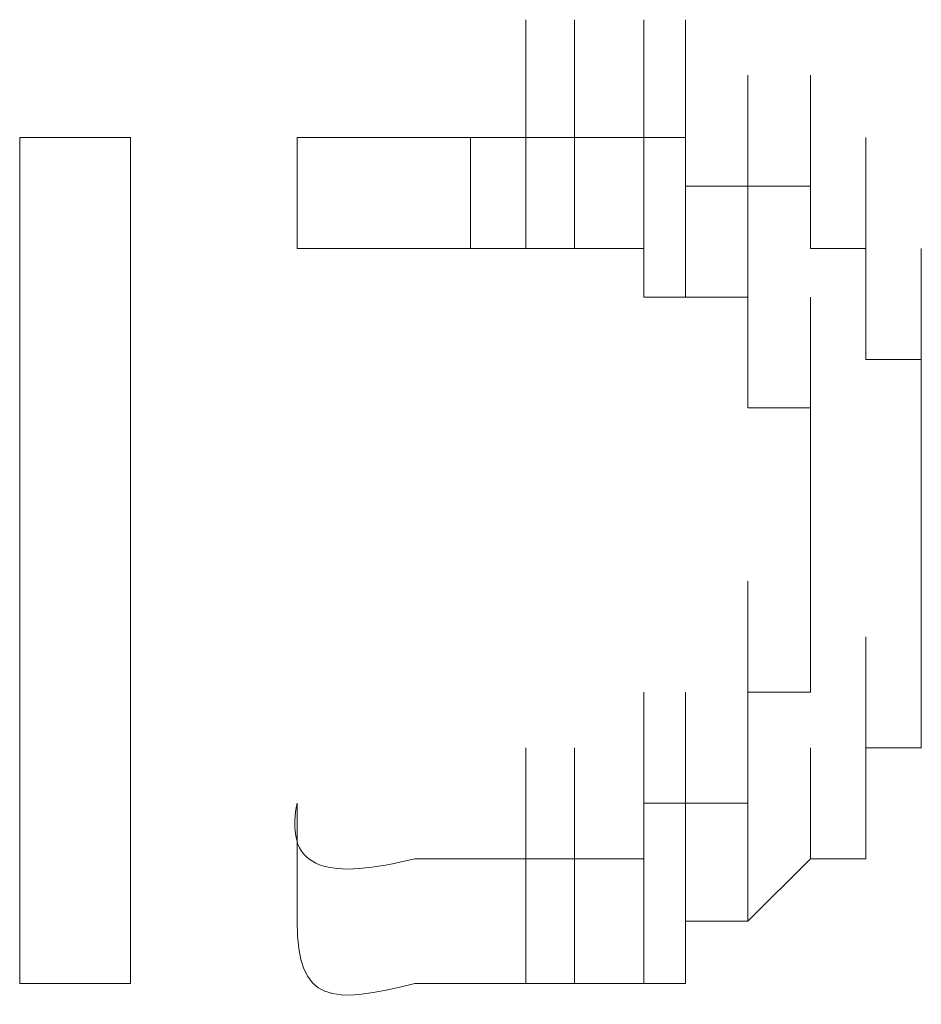
# Model space of a CAD drawing. Units: inches. Extents: x -469 to 2589, y -1198 to 617.
# Drawn here: x 156 to 157, y -516 to -514 of the extents above; entities that cross this region are included whole.
import ezdxf

# ---------------------------------------------------------------- set-up
doc = ezdxf.new("R2010")
doc.units = ezdxf.units.IN
doc.header["$MEASUREMENT"] = 0
doc.layers.add('图层 1', color=7, linetype='Continuous')

msp = doc.modelspace()

# ---------------------------------------------------------------- linework, layer by layer
at = {"layer": '图层 1', "lineweight": 0}
for points in [[(156.8116, -514.0491), (156.8116, -513.8459)], [(156.8116, -514.0491), (156.8116, -513.8459)], [(156.8116, -514.0491), (156.8116, -513.8459)], [(156.8116, -514.0491), (156.8116, -513.8459)], [(156.8116, -514.0491), (156.8116, -513.8459)], [(156.8116, -514.0491), (156.8116, -513.8459)], [(156.8953, -514.0491), (156.8953, -513.8459)], [(156.8953, -514.0491), (156.8953, -513.8459)], [(156.8953, -514.0491), (156.8953, -513.8459)], [(156.8953, -514.0491), (156.8953, -513.8459)], [(156.8953, -514.0491), (156.8953, -513.8459)], [(156.8953, -514.0491), (156.8953, -513.8459)], [(156.8953, -514.0491), (156.8953, -513.8459)], [(156.8953, -514.0491), (156.8953, -513.8459)], [(156.8953, -514.0491), (156.8953, -513.8459)], [(157.0148, -514.0491), (157.0148, -513.8459)], [(157.0148, -514.0491), (157.0148, -513.8459)], [(157.0148, -514.0491), (157.0148, -513.8459)], [(157.0148, -514.0491), (157.0148, -513.8459)], [(157.0148, -514.0491), (157.0148, -513.8459)], [(157.0148, -514.0491), (157.0148, -513.8459)], [(157.0148, -514.0491), (157.0148, -513.8459)], [(157.0148, -514.0491), (157.0148, -513.8459)], [(157.0148, -514.0491), (157.0148, -513.8459)], [(157.0148, -514.0491), (157.0148, -513.8459)], [(157.0148, -514.0491), (157.0148, -513.8459)], [(157.0865, -514.0491), (157.0865, -513.8459)], [(157.0865, -514.0491), (157.0865, -513.8459)], [(157.0865, -514.0491), (157.0865, -513.8459)], [(157.0865, -514.0491), (157.0865, -513.8459)], [(157.0865, -514.1328), (157.0865, -513.9415)], [(157.0865, -514.1328), (157.0865, -513.9415)], [(157.0865, -514.1328), (157.0865, -513.9415)], [(157.0865, -514.1328), (157.0865, -513.9415)], [(157.0865, -514.1328), (157.0865, -513.9415)], [(157.0865, -514.1328), (157.0865, -513.9415)], [(157.1941, -514.1328), (157.1941, -513.9415)], [(157.1941, -514.1328), (157.1941, -513.9415)], [(157.1941, -514.1328), (157.1941, -513.9415)], [(157.1941, -514.1328), (157.1941, -513.9415)], [(157.1941, -514.1328), (157.1941, -513.9415)], [(157.1941, -514.1328), (157.1941, -513.9415)], [(157.1941, -514.1328), (157.1941, -513.9415)], [(157.1941, -514.1328), (157.1941, -513.9415)], [(157.1941, -514.1328), (157.1941, -513.9415)], [(157.1941, -514.1328), (157.1941, -513.9415)], [(157.1941, -514.1328), (157.1941, -513.9415)], [(157.1941, -514.1328), (157.1941, -513.9415)], [(157.3017, -514.1328), (157.3017, -513.9415)], [(157.3017, -514.1328), (157.3017, -513.9415)], [(157.3017, -514.1328), (157.3017, -513.9415)], [(155.939, -514.0491), (156.1302, -514.0491)], [(155.939, -515.5075), (155.939, -514.0491)], [(156.1302, -514.0491), (156.1302, -515.5075)], [(156.4171, -514.0491), (156.4171, -514.2404)], [(156.716, -514.2404), (156.716, -514.0491)], [(156.716, -514.2404), (156.716, -514.0491)], [(156.8116, -514.2404), (156.8116, -514.0491)], [(156.8116, -514.2404), (156.8116, -514.0491)], [(156.8116, -514.2404), (156.8116, -514.0491)], [(156.8116, -514.2404), (156.8116, -514.0491)], [(156.8116, -514.2404), (156.8116, -514.0491)], [(156.8116, -514.2404), (156.8116, -514.0491)], [(156.8116, -514.2404), (156.8116, -514.0491)], [(156.8116, -514.2404), (156.8116, -514.0491)], [(156.8116, -514.2404), (156.8116, -514.0491)], [(156.8116, -514.2404), (156.8116, -514.0491)], [(156.8116, -514.2404), (156.8116, -514.0491)], [(156.8116, -514.2404), (156.8116, -514.0491)], [(156.8116, -514.2404), (156.8116, -514.0491)], [(156.8116, -514.0491), (156.8953, -514.0491)], [(156.8953, -514.2404), (156.8953, -514.0491)], [(156.8953, -514.2404), (156.8953, -514.0491)], [(156.8953, -514.2404), (156.8953, -514.0491)], [(156.8953, -514.2404), (156.8953, -514.0491)], [(156.8953, -514.2404), (156.8953, -514.0491)], [(156.8953, -514.2404), (156.8953, -514.0491)], [(156.8953, -514.2404), (156.8953, -514.0491)], [(156.8953, -514.2404), (156.8953, -514.0491)], [(156.8953, -514.2404), (156.8953, -514.0491)], [(156.8953, -514.2404), (156.8953, -514.0491)], [(156.8953, -514.2404), (156.8953, -514.0491)], [(156.8953, -514.2404), (156.8953, -514.0491)], [(156.8953, -514.2404), (156.8953, -514.0491)], [(156.8953, -514.2404), (156.8953, -514.0491)], [(156.8953, -514.0491), (157.0148, -514.0491)], [(157.0148, -514.2404), (157.0148, -514.0491)], [(157.0148, -514.2404), (157.0148, -514.0491)], [(157.0148, -514.2404), (157.0148, -514.0491)], [(157.0148, -514.2404), (157.0148, -514.0491)], [(157.0148, -514.2404), (157.0148, -514.0491)], [(157.0148, -514.2404), (157.0148, -514.0491)], [(157.0148, -514.2404), (157.0148, -514.0491)], [(157.0148, -514.2404), (157.0148, -514.0491)], [(157.0148, -514.2404), (157.0148, -514.0491)], [(157.0148, -514.2404), (157.0148, -514.0491)], [(157.0148, -514.2404), (157.0148, -514.0491)], [(157.0148, -514.2404), (157.0148, -514.0491)], [(157.0148, -514.2404), (157.0148, -514.0491)], [(157.0148, -514.2404), (157.0148, -514.0491)], [(157.0148, -514.0491), (157.0865, -514.0491)], [(157.0865, -514.0491), (157.0865, -514.1328)], [(157.3017, -514.2404), (157.3017, -514.0491)], [(157.3017, -514.2404), (157.3017, -514.0491)], [(157.3017, -514.2404), (157.3017, -514.0491)], [(157.3017, -514.2404), (157.3017, -514.0491)], [(157.3017, -514.2404), (157.3017, -514.0491)], [(157.3017, -514.2404), (157.3017, -514.0491)], [(157.3017, -514.2404), (157.3017, -514.0491)], [(157.3017, -514.2404), (157.3017, -514.0491)], [(157.3017, -514.2404), (157.3017, -514.0491)], [(157.3017, -514.2404), (157.3017, -514.0491)], [(157.3017, -514.2404), (157.3017, -514.0491)], [(157.3973, -514.2404), (157.3973, -514.0491)], [(157.3973, -514.2404), (157.3973, -514.0491)], [(157.3973, -514.2404), (157.3973, -514.0491)], [(157.3973, -514.2404), (157.3973, -514.0491)], [(157.0148, -514.3241), (157.0148, -514.1328)], [(157.0865, -514.3241), (157.0865, -514.1328)], [(157.0865, -514.3241), (157.0865, -514.1328)], [(157.0865, -514.3241), (157.0865, -514.1328)], [(157.0865, -514.3241), (157.0865, -514.1328)], [(157.0865, -514.3241), (157.0865, -514.1328)], [(157.0865, -514.3241), (157.0865, -514.1328)], [(157.0865, -514.3241), (157.0865, -514.1328)], [(157.0865, -514.3241), (157.0865, -514.1328)], [(157.0865, -514.3241), (157.0865, -514.1328)], [(157.0865, -514.3241), (157.0865, -514.1328)], [(157.0865, -514.3241), (157.0865, -514.1328)], [(157.0865, -514.3241), (157.0865, -514.1328)], [(157.0865, -514.3241), (157.0865, -514.1328)], [(157.0865, -514.3241), (157.0865, -514.1328)], [(157.0865, -514.3241), (157.0865, -514.1328)], [(157.0865, -514.3241), (157.0865, -514.1328)], [(157.0865, -514.3241), (157.0865, -514.1328)], [(157.0865, -514.3241), (157.0865, -514.1328)], [(157.0865, -514.3241), (157.0865, -514.1328)], [(157.0865, -514.1328), (157.1941, -514.1328)], [(157.1941, -514.3241), (157.1941, -514.1328)], [(157.1941, -514.3241), (157.1941, -514.1328)], [(157.1941, -514.1328), (157.3017, -514.1328)], [(157.3017, -514.1328), (157.3017, -514.2404)], [(157.3973, -514.3241), (157.3973, -514.1328)], [(157.3973, -514.3241), (157.3973, -514.1328)], [(157.3973, -514.3241), (157.3973, -514.1328)], [(157.3973, -514.3241), (157.3973, -514.1328)], [(157.3973, -514.3241), (157.3973, -514.1328)], [(157.3973, -514.3241), (157.3973, -514.1328)], [(157.3973, -514.3241), (157.3973, -514.1328)], [(157.3973, -514.3241), (157.3973, -514.1328)], [(157.3973, -514.3241), (157.3973, -514.1328)], [(157.3973, -514.3241), (157.3973, -514.1328)], [(157.3973, -514.3241), (157.3973, -514.1328)], [(157.3973, -514.3241), (157.3973, -514.1328)], [(157.3973, -514.3241), (157.3973, -514.1328)], [(156.716, -514.2404), (156.6203, -514.2404)], [(156.8116, -514.2404), (156.716, -514.2404)], [(156.8953, -514.2404), (156.8116, -514.2404)], [(157.0148, -514.2404), (156.8953, -514.2404)], [(157.0148, -514.3241), (157.0148, -514.2404)], [(157.1941, -514.4316), (157.1941, -514.2404)], [(157.1941, -514.4316), (157.1941, -514.2404)], [(157.1941, -514.4316), (157.1941, -514.2404)], [(157.1941, -514.4316), (157.1941, -514.2404)], [(157.1941, -514.4316), (157.1941, -514.2404)], [(157.1941, -514.4316), (157.1941, -514.2404)], [(157.1941, -514.4316), (157.1941, -514.2404)], [(157.1941, -514.4316), (157.1941, -514.2404)], [(157.1941, -514.4316), (157.1941, -514.2404)], [(157.1941, -514.4316), (157.1941, -514.2404)], [(157.1941, -514.4316), (157.1941, -514.2404)], [(157.1941, -514.4316), (157.1941, -514.2404)], [(157.1941, -514.4316), (157.1941, -514.2404)], [(157.1941, -514.4316), (157.1941, -514.2404)], [(157.1941, -514.4316), (157.1941, -514.2404)], [(157.1941, -514.4316), (157.1941, -514.2404)], [(157.1941, -514.4316), (157.1941, -514.2404)], [(157.1941, -514.4316), (157.1941, -514.2404)], [(157.1941, -514.4316), (157.1941, -514.2404)], [(157.3017, -514.2404), (157.3973, -514.2404)], [(157.3973, -514.2404), (157.3973, -514.3241)], [(157.4929, -514.4316), (157.4929, -514.2404)], [(157.4929, -514.4316), (157.4929, -514.2404)], [(157.4929, -514.4316), (157.4929, -514.2404)], [(157.4929, -514.4316), (157.4929, -514.2404)], [(157.4929, -514.4316), (157.4929, -514.2404)], [(157.4929, -514.4316), (157.4929, -514.2404)], [(157.4929, -514.4316), (157.4929, -514.2404)], [(157.4929, -514.4316), (157.4929, -514.2404)], [(157.4929, -514.4316), (157.4929, -514.2404)], [(157.4929, -514.4316), (157.4929, -514.2404)], [(157.0865, -514.3241), (157.0148, -514.3241)], [(157.1941, -514.3241), (157.0865, -514.3241)], [(157.1941, -514.5153), (157.1941, -514.3241)], [(157.1941, -514.5153), (157.1941, -514.3241)], [(157.1941, -514.5153), (157.1941, -514.3241)], [(157.1941, -514.4316), (157.1941, -514.3241)], [(157.3017, -514.5153), (157.3017, -514.3241)], [(157.3017, -514.5153), (157.3017, -514.3241)], [(157.3017, -514.5153), (157.3017, -514.3241)], [(157.3017, -514.5153), (157.3017, -514.3241)], [(157.3017, -514.5153), (157.3017, -514.3241)], [(157.3017, -514.5153), (157.3017, -514.3241)], [(157.3017, -514.5153), (157.3017, -514.3241)], [(157.3017, -514.5153), (157.3017, -514.3241)], [(157.3017, -514.5153), (157.3017, -514.3241)], [(157.3017, -514.5153), (157.3017, -514.3241)], [(157.3017, -514.5153), (157.3017, -514.3241)], [(157.3973, -514.3241), (157.3973, -514.4316)], [(157.4929, -514.5153), (157.4929, -514.3241)], [(157.4929, -514.5153), (157.4929, -514.3241)], [(157.4929, -514.5153), (157.4929, -514.3241)], [(157.4929, -514.5153), (157.4929, -514.3241)], [(157.4929, -514.5153), (157.4929, -514.3241)], [(157.4929, -514.5153), (157.4929, -514.3241)], [(157.4929, -514.5153), (157.4929, -514.3241)], [(157.4929, -514.5153), (157.4929, -514.3241)], [(157.4929, -514.5153), (157.4929, -514.3241)], [(157.4929, -514.5153), (157.4929, -514.3241)], [(157.1941, -514.5153), (157.1941, -514.4316)], [(157.3017, -514.6229), (157.3017, -514.4316)], [(157.3017, -514.6229), (157.3017, -514.4316)], [(157.3017, -514.6229), (157.3017, -514.4316)], [(157.3017, -514.6229), (157.3017, -514.4316)], [(157.3017, -514.6229), (157.3017, -514.4316)], [(157.3017, -514.6229), (157.3017, -514.4316)], [(157.3017, -514.6229), (157.3017, -514.4316)], [(157.3017, -514.6229), (157.3017, -514.4316)], [(157.3017, -514.6229), (157.3017, -514.4316)], [(157.3017, -514.6229), (157.3017, -514.4316)], [(157.3017, -514.6229), (157.3017, -514.4316)], [(157.3017, -514.6229), (157.3017, -514.4316)], [(157.3017, -514.6229), (157.3017, -514.4316)], [(157.3017, -514.6229), (157.3017, -514.4316)], [(157.3973, -514.4316), (157.4929, -514.4316)], [(157.4929, -514.4316), (157.4929, -514.5153)], [(157.4929, -514.6229), (157.4929, -514.4316)], [(157.4929, -514.6229), (157.4929, -514.4316)], [(157.4929, -514.6229), (157.4929, -514.4316)], [(157.4929, -514.6229), (157.4929, -514.4316)], [(157.4929, -514.6229), (157.4929, -514.4316)], [(157.4929, -514.6229), (157.4929, -514.4316)], [(157.4929, -514.6229), (157.4929, -514.4316)], [(157.4929, -514.6229), (157.4929, -514.4316)], [(157.4929, -514.6229), (157.4929, -514.4316)], [(157.3017, -514.5153), (157.1941, -514.5153)], [(157.3017, -514.7185), (157.3017, -514.5153)], [(157.3017, -514.7185), (157.3017, -514.5153)], [(157.3017, -514.7185), (157.3017, -514.5153)], [(157.3017, -514.7185), (157.3017, -514.5153)], [(157.3017, -514.7185), (157.3017, -514.5153)], [(157.3017, -514.7185), (157.3017, -514.5153)], [(157.3017, -514.7185), (157.3017, -514.5153)], [(157.3017, -514.7185), (157.3017, -514.5153)], [(157.3017, -514.7185), (157.3017, -514.5153)], [(157.3017, -514.7185), (157.3017, -514.5153)], [(157.3017, -514.7185), (157.3017, -514.5153)], [(157.3017, -514.7185), (157.3017, -514.5153)], [(157.3017, -514.6229), (157.3017, -514.5153)], [(157.4929, -514.5153), (157.4929, -514.6229)], [(157.4929, -514.7185), (157.4929, -514.5153)], [(157.4929, -514.7185), (157.4929, -514.5153)], [(157.4929, -514.7185), (157.4929, -514.5153)], [(157.4929, -514.7185), (157.4929, -514.5153)], [(157.4929, -514.7185), (157.4929, -514.5153)], [(157.4929, -514.7185), (157.4929, -514.5153)], [(157.4929, -514.7185), (157.4929, -514.5153)], [(157.4929, -514.7185), (157.4929, -514.5153)], [(157.4929, -514.7185), (157.4929, -514.5153)], [(157.3017, -514.8141), (157.3017, -514.6229)], [(157.3017, -514.8141), (157.3017, -514.6229)], [(157.3017, -514.8141), (157.3017, -514.6229)], [(157.3017, -514.8141), (157.3017, -514.6229)], [(157.3017, -514.8141), (157.3017, -514.6229)], [(157.3017, -514.8141), (157.3017, -514.6229)], [(157.3017, -514.8141), (157.3017, -514.6229)], [(157.3017, -514.8141), (157.3017, -514.6229)], [(157.3017, -514.8141), (157.3017, -514.6229)], [(157.3017, -514.8141), (157.3017, -514.6229)], [(157.3017, -514.8141), (157.3017, -514.6229)], [(157.3017, -514.8141), (157.3017, -514.6229)], [(157.3017, -514.8141), (157.3017, -514.6229)], [(157.3017, -514.8141), (157.3017, -514.6229)], [(157.3017, -514.7185), (157.3017, -514.6229)], [(157.4929, -514.6229), (157.4929, -514.7185)], [(157.4929, -514.8141), (157.4929, -514.6229)], [(157.4929, -514.8141), (157.4929, -514.6229)], [(157.4929, -514.8141), (157.4929, -514.6229)], [(157.4929, -514.8141), (157.4929, -514.6229)], [(157.4929, -514.8141), (157.4929, -514.6229)], [(157.4929, -514.8141), (157.4929, -514.6229)], [(157.4929, -514.8141), (157.4929, -514.6229)], [(157.4929, -514.8141), (157.4929, -514.6229)], [(157.4929, -514.8141), (157.4929, -514.6229)], [(157.3017, -514.9098), (157.3017, -514.7185)], [(157.3017, -514.9098), (157.3017, -514.7185)], [(157.3017, -514.9098), (157.3017, -514.7185)], [(157.3017, -514.9098), (157.3017, -514.7185)], [(157.3017, -514.9098), (157.3017, -514.7185)], [(157.3017, -514.9098), (157.3017, -514.7185)], [(157.3017, -514.9098), (157.3017, -514.7185)], [(157.3017, -514.9098), (157.3017, -514.7185)], [(157.3017, -514.9098), (157.3017, -514.7185)], [(157.3017, -514.9098), (157.3017, -514.7185)], [(157.3017, -514.9098), (157.3017, -514.7185)], [(157.3017, -514.9098), (157.3017, -514.7185)], [(157.3017, -514.9098), (157.3017, -514.7185)], [(157.3017, -514.9098), (157.3017, -514.7185)], [(157.3017, -514.8141), (157.3017, -514.7185)], [(157.4929, -514.7185), (157.4929, -514.8141)], [(157.4929, -514.9098), (157.4929, -514.7185)], [(157.4929, -514.9098), (157.4929, -514.7185)], [(157.4929, -514.9098), (157.4929, -514.7185)], [(157.4929, -514.9098), (157.4929, -514.7185)], [(157.4929, -514.9098), (157.4929, -514.7185)], [(157.4929, -514.9098), (157.4929, -514.7185)], [(157.4929, -514.9098), (157.4929, -514.7185)], [(157.4929, -514.9098), (157.4929, -514.7185)], [(157.4929, -514.9098), (157.4929, -514.7185)], [(157.4929, -514.9098), (157.4929, -514.7185)], [(157.1941, -515.0054), (157.1941, -514.8141)], [(157.1941, -515.0054), (157.1941, -514.8141)], [(157.1941, -515.0054), (157.1941, -514.8141)], [(157.3017, -515.0054), (157.3017, -514.8141)], [(157.3017, -515.0054), (157.3017, -514.8141)], [(157.3017, -515.0054), (157.3017, -514.8141)], [(157.3017, -515.0054), (157.3017, -514.8141)], [(157.3017, -515.0054), (157.3017, -514.8141)], [(157.3017, -515.0054), (157.3017, -514.8141)], [(157.3017, -515.0054), (157.3017, -514.8141)], [(157.3017, -515.0054), (157.3017, -514.8141)], [(157.3017, -515.0054), (157.3017, -514.8141)], [(157.3017, -515.0054), (157.3017, -514.8141)], [(157.3017, -515.0054), (157.3017, -514.8141)], [(157.3017, -515.0054), (157.3017, -514.8141)], [(157.3017, -514.9098), (157.3017, -514.8141)], [(157.4929, -514.8141), (157.4929, -514.9098)], [(157.4929, -515.0054), (157.4929, -514.8141)], [(157.4929, -515.0054), (157.4929, -514.8141)], [(157.4929, -515.0054), (157.4929, -514.8141)], [(157.4929, -515.0054), (157.4929, -514.8141)], [(157.4929, -515.0054), (157.4929, -514.8141)], [(157.4929, -515.0054), (157.4929, -514.8141)], [(157.4929, -515.0054), (157.4929, -514.8141)], [(157.4929, -515.0054), (157.4929, -514.8141)], [(157.4929, -515.0054), (157.4929, -514.8141)], [(157.4929, -515.0054), (157.4929, -514.8141)], [(157.4929, -515.0054), (157.4929, -514.8141)], [(157.1941, -515.101), (157.1941, -514.9098)], [(157.1941, -515.101), (157.1941, -514.9098)], [(157.1941, -515.101), (157.1941, -514.9098)], [(157.1941, -515.101), (157.1941, -514.9098)], [(157.1941, -515.101), (157.1941, -514.9098)], [(157.1941, -515.101), (157.1941, -514.9098)], [(157.1941, -515.101), (157.1941, -514.9098)], [(157.1941, -515.101), (157.1941, -514.9098)], [(157.1941, -515.101), (157.1941, -514.9098)], [(157.1941, -515.101), (157.1941, -514.9098)], [(157.1941, -515.101), (157.1941, -514.9098)], [(157.1941, -515.101), (157.1941, -514.9098)], [(157.1941, -515.101), (157.1941, -514.9098)], [(157.1941, -515.101), (157.1941, -514.9098)], [(157.1941, -515.101), (157.1941, -514.9098)], [(157.1941, -515.101), (157.1941, -514.9098)], [(157.1941, -515.101), (157.1941, -514.9098)], [(157.1941, -515.101), (157.1941, -514.9098)], [(157.1941, -515.101), (157.1941, -514.9098)], [(157.3017, -515.0054), (157.3017, -514.9098)], [(157.3973, -515.101), (157.3973, -514.9098)], [(157.3973, -515.101), (157.3973, -514.9098)], [(157.3973, -515.101), (157.3973, -514.9098)], [(157.4929, -514.9098), (157.4929, -515.0054)], [(157.4929, -515.101), (157.4929, -514.9098)], [(157.4929, -515.101), (157.4929, -514.9098)], [(157.4929, -515.101), (157.4929, -514.9098)], [(157.4929, -515.101), (157.4929, -514.9098)], [(157.4929, -515.101), (157.4929, -514.9098)], [(157.4929, -515.101), (157.4929, -514.9098)], [(157.4929, -515.101), (157.4929, -514.9098)], [(157.4929, -515.101), (157.4929, -514.9098)], [(157.0148, -515.1967), (157.0148, -515.0054)], [(157.0865, -515.1967), (157.0865, -515.0054)], [(157.0865, -515.1967), (157.0865, -515.0054)], [(157.0865, -515.1967), (157.0865, -515.0054)], [(157.0865, -515.1967), (157.0865, -515.0054)], [(157.0865, -515.1967), (157.0865, -515.0054)], [(157.0865, -515.1967), (157.0865, -515.0054)], [(157.0865, -515.1967), (157.0865, -515.0054)], [(157.0865, -515.1967), (157.0865, -515.0054)], [(157.0865, -515.1967), (157.0865, -515.0054)], [(157.0865, -515.1967), (157.0865, -515.0054)], [(157.0865, -515.1967), (157.0865, -515.0054)], [(157.0865, -515.1967), (157.0865, -515.0054)], [(157.0865, -515.1967), (157.0865, -515.0054)], [(157.0865, -515.1967), (157.0865, -515.0054)], [(157.0865, -515.1967), (157.0865, -515.0054)], [(157.0865, -515.1967), (157.0865, -515.0054)], [(157.0865, -515.1967), (157.0865, -515.0054)], [(157.0865, -515.1967), (157.0865, -515.0054)], [(157.0865, -515.1967), (157.0865, -515.0054)], [(157.0865, -515.1967), (157.0865, -515.0054)], [(157.1941, -515.1967), (157.1941, -515.0054)], [(157.1941, -515.1967), (157.1941, -515.0054)], [(157.1941, -515.101), (157.1941, -515.0054)], [(157.1941, -515.0054), (157.3017, -515.0054)], [(157.3973, -515.1967), (157.3973, -515.0054)], [(157.3973, -515.1967), (157.3973, -515.0054)], [(157.3973, -515.1967), (157.3973, -515.0054)], [(157.3973, -515.1967), (157.3973, -515.0054)], [(157.3973, -515.1967), (157.3973, -515.0054)], [(157.3973, -515.1967), (157.3973, -515.0054)], [(157.3973, -515.1967), (157.3973, -515.0054)], [(157.3973, -515.1967), (157.3973, -515.0054)], [(157.3973, -515.1967), (157.3973, -515.0054)], [(157.3973, -515.1967), (157.3973, -515.0054)], [(157.3973, -515.1967), (157.3973, -515.0054)], [(157.3973, -515.1967), (157.3973, -515.0054)], [(157.3973, -515.1967), (157.3973, -515.0054)], [(157.3973, -515.1967), (157.3973, -515.0054)], [(157.4929, -515.0054), (157.4929, -515.101)], [(156.8116, -515.2923), (156.8116, -515.101)], [(156.8116, -515.2923), (156.8116, -515.101)], [(156.8116, -515.2923), (156.8116, -515.101)], [(156.8116, -515.2923), (156.8116, -515.101)], [(156.8116, -515.2923), (156.8116, -515.101)], [(156.8116, -515.2923), (156.8116, -515.101)], [(156.8116, -515.2923), (156.8116, -515.101)], [(156.8116, -515.2923), (156.8116, -515.101)], [(156.8116, -515.2923), (156.8116, -515.101)], [(156.8116, -515.2923), (156.8116, -515.101)], [(156.8116, -515.2923), (156.8116, -515.101)], [(156.8116, -515.2923), (156.8116, -515.101)], [(156.8116, -515.2923), (156.8116, -515.101)], [(156.8953, -515.2923), (156.8953, -515.101)], [(156.8953, -515.2923), (156.8953, -515.101)], [(156.8953, -515.2923), (156.8953, -515.101)], [(156.8953, -515.2923), (156.8953, -515.101)], [(156.8953, -515.2923), (156.8953, -515.101)], [(156.8953, -515.2923), (156.8953, -515.101)], [(156.8953, -515.2923), (156.8953, -515.101)], [(156.8953, -515.2923), (156.8953, -515.101)], [(156.8953, -515.2923), (156.8953, -515.101)], [(156.8953, -515.2923), (156.8953, -515.101)], [(156.8953, -515.2923), (156.8953, -515.101)], [(156.8953, -515.2923), (156.8953, -515.101)], [(156.8953, -515.2923), (156.8953, -515.101)], [(156.8953, -515.2923), (156.8953, -515.101)], [(157.0148, -515.2923), (157.0148, -515.101)], [(157.0148, -515.2923), (157.0148, -515.101)], [(157.0148, -515.2923), (157.0148, -515.101)], [(157.0148, -515.2923), (157.0148, -515.101)], [(157.0148, -515.2923), (157.0148, -515.101)], [(157.0148, -515.2923), (157.0148, -515.101)], [(157.0148, -515.2923), (157.0148, -515.101)], [(157.0148, -515.2923), (157.0148, -515.101)], [(157.0148, -515.2923), (157.0148, -515.101)], [(157.0148, -515.2923), (157.0148, -515.101)], [(157.0148, -515.2923), (157.0148, -515.101)], [(157.0148, -515.2923), (157.0148, -515.101)], [(157.0148, -515.2923), (157.0148, -515.101)], [(157.0148, -515.2923), (157.0148, -515.101)], [(157.1941, -515.1967), (157.1941, -515.101)], [(157.3017, -515.2923), (157.3017, -515.101)], [(157.3017, -515.2923), (157.3017, -515.101)], [(157.3017, -515.2923), (157.3017, -515.101)], [(157.3017, -515.2923), (157.3017, -515.101)], [(157.3017, -515.2923), (157.3017, -515.101)], [(157.3017, -515.2923), (157.3017, -515.101)], [(157.3017, -515.2923), (157.3017, -515.101)], [(157.3017, -515.2923), (157.3017, -515.101)], [(157.3017, -515.2923), (157.3017, -515.101)], [(157.3017, -515.2923), (157.3017, -515.101)], [(157.3017, -515.2923), (157.3017, -515.101)], [(157.3017, -515.2923), (157.3017, -515.101)], [(157.3017, -515.2923), (157.3017, -515.101)], [(157.3017, -515.2923), (157.3017, -515.101)], [(157.3017, -515.2923), (157.3017, -515.101)], [(157.4929, -515.101), (157.3973, -515.101)], [(157.3973, -515.101), (157.3973, -515.1967)], [(156.4171, -515.1967), (156.4171, -515.3999)], [(157.0148, -515.2923), (157.0148, -515.1967)], [(157.0148, -515.1967), (157.0865, -515.1967)], [(157.0865, -515.1967), (157.1941, -515.1967)], [(157.0865, -515.3999), (157.0865, -515.1967)], [(157.0865, -515.3999), (157.0865, -515.1967)], [(157.0865, -515.3999), (157.0865, -515.1967)], [(157.0865, -515.3999), (157.0865, -515.1967)], [(157.0865, -515.3999), (157.0865, -515.1967)], [(157.0865, -515.3999), (157.0865, -515.1967)], [(157.0865, -515.3999), (157.0865, -515.1967)], [(157.0865, -515.3999), (157.0865, -515.1967)], [(157.0865, -515.3999), (157.0865, -515.1967)], [(157.1941, -515.3999), (157.1941, -515.1967)], [(157.1941, -515.3999), (157.1941, -515.1967)], [(157.1941, -515.3999), (157.1941, -515.1967)], [(157.1941, -515.3999), (157.1941, -515.1967)], [(157.1941, -515.3999), (157.1941, -515.1967)], [(157.1941, -515.3999), (157.1941, -515.1967)], [(157.1941, -515.3999), (157.1941, -515.1967)], [(157.1941, -515.3999), (157.1941, -515.1967)], [(157.1941, -515.3999), (157.1941, -515.1967)], [(157.1941, -515.3999), (157.1941, -515.1967)], [(157.1941, -515.3999), (157.1941, -515.1967)], [(157.1941, -515.3999), (157.1941, -515.1967)], [(157.1941, -515.3999), (157.1941, -515.1967)], [(157.3973, -515.1967), (157.3973, -515.2923)], [(156.6203, -515.2923), (156.716, -515.2923)], [(156.716, -515.2923), (156.8116, -515.2923)], [(156.8116, -515.2923), (156.8953, -515.2923)], [(156.8116, -515.5075), (156.8116, -515.2923)], [(156.8116, -515.5075), (156.8116, -515.2923)], [(156.8116, -515.5075), (156.8116, -515.2923)], [(156.8116, -515.5075), (156.8116, -515.2923)], [(156.8116, -515.5075), (156.8116, -515.2923)], [(156.8116, -515.5075), (156.8116, -515.2923)], [(156.8116, -515.5075), (156.8116, -515.2923)], [(156.8116, -515.5075), (156.8116, -515.2923)], [(156.8116, -515.5075), (156.8116, -515.2923)], [(156.8116, -515.5075), (156.8116, -515.2923)], [(156.8953, -515.2923), (157.0148, -515.2923)], [(156.8953, -515.5075), (156.8953, -515.2923)], [(156.8953, -515.5075), (156.8953, -515.2923)], [(156.8953, -515.5075), (156.8953, -515.2923)], [(156.8953, -515.5075), (156.8953, -515.2923)], [(156.8953, -515.5075), (156.8953, -515.2923)], [(156.8953, -515.5075), (156.8953, -515.2923)], [(156.8953, -515.5075), (156.8953, -515.2923)], [(156.8953, -515.5075), (156.8953, -515.2923)], [(156.8953, -515.5075), (156.8953, -515.2923)], [(156.8953, -515.5075), (156.8953, -515.2923)], [(157.0148, -515.5075), (157.0148, -515.2923)], [(157.0148, -515.5075), (157.0148, -515.2923)], [(157.0148, -515.5075), (157.0148, -515.2923)], [(157.0148, -515.5075), (157.0148, -515.2923)], [(157.0148, -515.5075), (157.0148, -515.2923)], [(157.0148, -515.5075), (157.0148, -515.2923)], [(157.0148, -515.5075), (157.0148, -515.2923)], [(157.0148, -515.5075), (157.0148, -515.2923)], [(157.0148, -515.5075), (157.0148, -515.2923)], [(157.0148, -515.5075), (157.0148, -515.2923)], [(157.0865, -515.5075), (157.0865, -515.2923)], [(157.3017, -515.2923), (157.1941, -515.3999)], [(157.3973, -515.2923), (157.3017, -515.2923)], [(157.1941, -515.3999), (157.0865, -515.3999)], [(157.0865, -515.3999), (157.0865, -515.5075)], [(156.1302, -515.5075), (155.939, -515.5075)], [(156.8953, -515.5075), (156.8116, -515.5075)], [(157.0148, -515.5075), (156.8953, -515.5075)], [(157.0865, -515.5075), (157.0148, -515.5075)]]:
    msp.add_lwpolyline(points, dxfattribs=at)
for points in [[(156.6203, -514.0491), (156.5486, -514.0491), (156.4769, -514.0491), (156.4171, -514.0491)], [(156.8116, -514.0491), (156.7399, -514.0491), (156.6681, -514.0491), (156.6203, -514.0491)], [(156.6203, -514.2404), (156.5486, -514.2404), (156.4769, -514.2404), (156.4171, -514.2404)], [(156.4171, -515.1967), (156.3932, -515.3162), (156.4769, -515.3281), (156.6203, -515.2923)], [(156.4171, -515.3999), (156.4171, -515.5433), (156.4769, -515.5433), (156.6203, -515.5075)], [(156.6203, -515.5075), (156.6681, -515.5075), (156.7399, -515.5075), (156.8116, -515.5075)]]:
    msp.add_open_spline(points, degree=3, dxfattribs=at)

doc.saveas('drawing.dxf')
